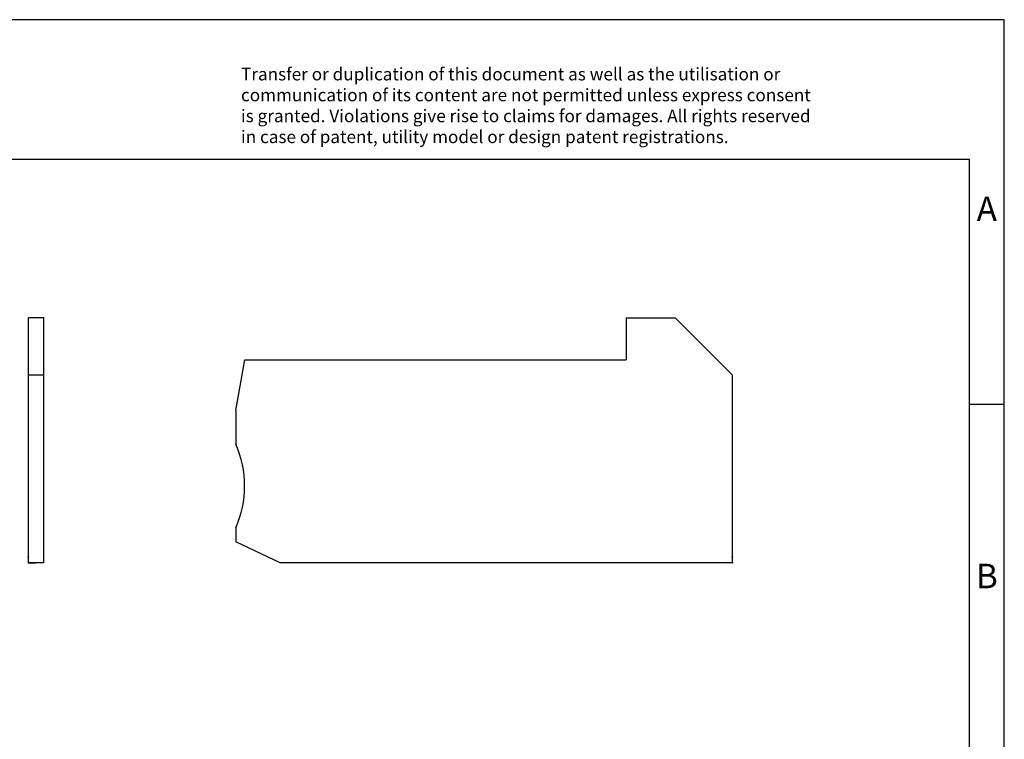
# Model space of a CAD drawing. Units: millimetres. Extents: x -238 to 59, y 2 to 212.
# Drawn here: x -81 to 59, y 109 to 212 of the extents above; entities that cross this region are included whole.
import ezdxf

# ---------------------------------------------------------------- set-up
doc = ezdxf.new("R2010")
doc.units = ezdxf.units.MM
doc.layers.add('1', color=7, linetype='Continuous')
doc.styles.add('CONVERTER_11', font='txt.shx', dxfattribs={"width": 0.9})

# ---------------------------------------------------------------- blocks, each defined once
blk = doc.blocks.new('eClass-system__3', base_point=(19.54137574284511, 134.423236056245))
at = {"color": 13, "linetype": 'Continuous', "true_color": 0xee693c}
for p, q in [((20.48961193382462, 135.2818147000076), (20.54137574284511, 135.4749998652654)), ((20.59313955186562, 135.2818147000076), (20.54137574284511, 135.4749998652654)), ((20.54137574284511, 134.4749998652654), (20.54137574284511, 135.4749998652654)), ((19.73456090810291, 134.526763674286), (19.54137574284511, 134.4749998652654)), ((20.54137574284511, 134.4749998652654), (19.54137574284511, 134.4749998652654)), ((19.73456090810291, 134.423236056245), (19.54137574284511, 134.4749998652654))]:
    blk.add_line(p, q, dxfattribs=at)
at = {"color": 13, "true_color": 0xee693c}
blk.add_point((20.54137574284511, 134.4749998652654), dxfattribs=at)
blk = doc.blocks.new('D_PTU_4_MT-select__4', base_point=(-50.4586242571572, 134.423236056245))
at = {"color": 7, "linetype": 'Continuous'}
for p, q in [((5.34070787202302, 169.5249998652689), (5.34070787202302, 163.5249998654199)), ((5.34070787202302, 169.5249998652689), (12.34137574298541, 169.5249998652689)), ((20.54137574284511, 161.324999865319), (12.34137574298541, 169.5249998652689)), ((-50.45862425713669, 156.262108887022), (-49.17798061972779, 163.52499986525)), ((-49.17798061972779, 163.52499986525), (5.34070787202302, 163.5249998654199)), ((20.54137574284511, 134.4749998652654), (20.54137574284511, 161.324999865319)), ((-50.45862425713669, 156.262108887022), (-50.4586242571572, 151.47499986454)), ((-50.45862425713669, 139.474999864655), (-50.45862425713669, 137.4749998652479)), ((-44.12860736273989, 134.4749998652671), (-50.45862425713669, 137.4749998652479)), ((20.54137574284511, 134.4749998652654), (-44.12860736273989, 134.4749998652671))]:
    blk.add_line(p, q, dxfattribs=at)
blk.add_arc((-64.20635134204971, 145.474999864574), 15.0000000000093, 336.4218215221512, 23.57817847804464, dxfattribs=at)
blk.add_blockref('eClass-system__3', (19.54137574284511, 134.423236056245))
blk = doc.blocks.new('Rckans1', base_point=(-14.95862500000069, 152.0000000000001))
blk.add_blockref('D_PTU_4_MT-select__4', (-50.4586242571572, 134.423236056245))
blk = doc.blocks.new('eClass-system__5', base_point=(-80.15176378619178, 134.4232360562447))
at = {"color": 13, "linetype": 'Continuous', "true_color": 0xee693c}
for p, q in [((-80.15176378619178, 135.2818147000074), (-80.09999997717128, 135.4749998652652)), ((-80.04823616815077, 135.2818147000074), (-80.09999997717128, 135.4749998652652)), ((-80.09999997717128, 134.4749998652652), (-80.09999997717128, 135.4749998652652)), ((-80.09999997717128, 134.4749998652652), (-79.09999997717128, 134.4749998652652)), ((-79.29318514242908, 134.5267636742857), (-79.09999997717128, 134.4749998652652)), ((-79.29318514242908, 134.4232360562447), (-79.09999997717128, 134.4749998652652))]:
    blk.add_line(p, q, dxfattribs=at)
at = {"color": 13, "true_color": 0xee693c}
blk.add_point((-80.09999997717128, 134.4749998652652), dxfattribs=at)
blk = doc.blocks.new('D_PTU_4_MT-select__6', base_point=(-80.15176378619178, 134.4232360562447))
at = {"color": 7, "linetype": 'Continuous'}
for p, q in [((-80.09999997711357, 161.3249998653187), (-80.09999997672767, 169.5249998652687)), ((-77.89999997671919, 169.5249998652601), (-80.09999997672767, 169.5249998652687)), ((-77.89999997692803, 161.3249998653102), (-77.89999997671919, 169.5249998652601)), ((-77.89999997692803, 161.3249998653102), (-80.09999997711357, 161.3249998653187)), ((-80.09999997721765, 134.4749998652652), (-80.09999997711357, 161.3249998653187)), ((-77.89999997703211, 134.4749998652566), (-77.89999997692803, 161.3249998653102)), ((-77.89999997703211, 134.4749998652566), (-80.09999997721765, 134.4749998652652))]:
    blk.add_line(p, q, dxfattribs=at)
blk.add_blockref('eClass-system__5', (-80.15176378619178, 134.4232360562447))
blk = doc.blocks.new('SA_Links1', base_point=(-79, 151.9999999999998))
blk.add_blockref('D_PTU_4_MT-select__6', (-80.15176378619178, 134.4232360562447))
blk = doc.blocks.new('_rahmen', base_point=(54.41844873747034, 2.1522910848538))
at = {"layer": '1', "color": 2, "linetype": 'Continuous'}
for p, q in [((59.41844873746933, 212.1522910848539), (-89.08155126252964, 212.1522910848539)), ((59.41844873746933, 157.1522910848539), (59.41844873746933, 212.1522910848539)), ((54.41844873746953, 157.1522910848539), (59.41844873746933, 157.1522910848539)), ((59.41844873746933, 107.1522910848538), (59.41844873746933, 157.1522910848539))]:
    blk.add_line(p, q, dxfattribs=at)
at = {"layer": '1', "color": 6, "linetype": 'Continuous'}
for p, q in [((54.41844873746933, 192.1522910848539), (-232.5815512625287, 192.1522910848539)), ((54.41844873746953, 157.1522910848539), (54.41844873746933, 192.1522910848539)), ((54.41844873747074, 107.1522910848538), (54.41844873746953, 157.1522910848539))]:
    blk.add_line(p, q, dxfattribs=at)
at = {"layer": '1', "color": 3, "insert": (-49.72337363766977, 193.9435992401527), "char_height": 1.8, "attachment_point": 7, "line_spacing_factor": 0.99639855942377, "style": 'CONVERTER_11'}
blk.add_mtext('Transfer or duplication of this document as well as the utilisation or\\Pcommunication of its content are not permitted unless express consent\\Pis granted. Violations give rise to claims for damages. All rights reserved\\Pin case of patent, utility model or design patent registrations.', dxfattribs=at)
at = {"layer": '1', "color": 7, "char_height": 3.5, "attachment_point": 5, "line_spacing_factor": 1.20048019207683, "style": 'CONVERTER_11'}
for s, insert in [('A', (56.91844873746933, 184.6522910848539)), ('B', (56.91844873746933, 132.1522910848558))]:
    blk.add_mtext(s, dxfattribs=dict(at, insert=insert))
blk = doc.blocks.new('A4I_CS', base_point=(54.41844873747034, 2.1522910848538))
at = {"layer": '1'}
blk.add_blockref('_rahmen', (54.41844873747034, 2.1522910848538), dxfattribs=at)
blk = doc.blocks.new('1')
for name, p in [('A4I_CS', (54.41844873747034, 2.1522910848538)), ('SA_Links1', (-79, 151.9999999999998)), ('Rckans1', (-14.95862500000069, 152.0000000000001))]:
    blk.add_blockref(name, p)

msp = doc.modelspace()

# ---------------------------------------------------------------- block references
at = {"layer": '1'}
msp.add_blockref('1', (0, 0), dxfattribs=at)

doc.saveas('drawing.dxf')
